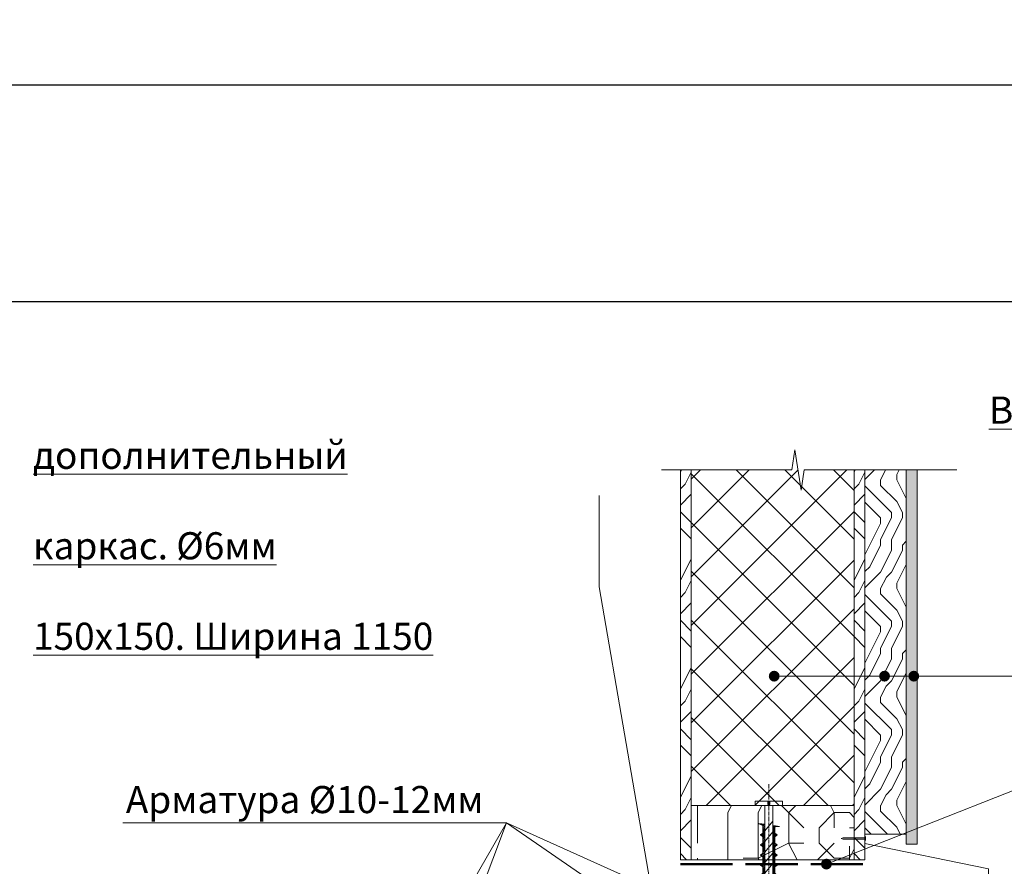
# Model space of a CAD drawing. Units: millimetres. Extents: x 27049 to 53971, y -30931 to 21984.
# Drawn here: x 42043 to 42950, y 21024 to 21804 of the extents above; entities that cross this region are included whole.
import ezdxf

# ---------------------------------------------------------------- set-up
doc = ezdxf.new("R2010")
doc.units = ezdxf.units.MM
doc.linetypes.add('ACAD_ISO02W100', pattern=[15, 12, -3])
doc.linetypes.add('CENTER', pattern=[50.8, 31.75, -6.35, 6.35, -6.35])
doc.layers.add('0.15mm', color=8, linetype='Continuous', lineweight=15, transparency=0.8)
for name, color, linetype, lineweight in [('_Рамка', 7, 'Continuous', 25), ('Внеш отделка', 84, 'Continuous', 15), ('Гидроизоляция', 5, 'Continuous', 15), ('Крепеж', 7, 'Continuous', 15), ('отлив', 7, 'Continuous', 15), ('Текст', 7, 'Continuous', 9), ('тонкая', 251, 'Continuous', 15), ('тонкая Дерево', 16, 'Continuous', 15), ('тонкая Пенополистирол', 252, 'Continuous', 15), ('Штрих Дерево', 16, 'Continuous', 15), ('Штрих Пенополистирол', 252, 'Continuous', 15)]:
    doc.layers.add(name, color=color, linetype=linetype, lineweight=lineweight)
doc.layers.add('Рамка НВ', color=70, linetype='Continuous', lineweight=30, plot=False)
doc.styles.add('Arial25', font='ariali.ttf', dxfattribs={"height": 25})

# ---------------------------------------------------------------- blocks, each defined once
blk = doc.blocks.new('A$C1E80734B')
at = {"layer": 'Крепеж', "lineweight": -2}
h = blk.add_hatch(dxfattribs=at)
h.set_pattern_fill('ANSI31', color=256, scale=0.333633, angle=90, style=0)
h.set_pattern_definition([(135, (31857.5753, -11512.9761), (-0.749027925, -0.749027925), [])])
h.paths.add_polyline_path([(96.96, 5.46), (96.96, -5.3), (109.83, 0.08)])
h.paths.add_polyline_path([(93.66, 5.62), (91.94, 7.85), (90.21, 5.62), (84.39, 5.62), (82.67, 7.85), (80.94, 5.62), (75.13, 5.62), (73.4, 7.85), (71.68, 5.62), (65.86, 5.62), (64.14, 7.85), (62.41, 5.62), (56.59, 5.62), (54.87, 7.85), (53.14, 5.62), (47.33, 5.62), (45.6, 7.85), (43.88, 5.62), (38.06, 5.62), (36.33, 7.85), (34.61, 5.62), (28.79, 5.62), (27.07, 7.85), (25.34, 5.62), (20.5, 5.62), (20.32, 3.87), (57.95, 3.87), (59.18, 3.87), (88.88, 3.87), (93.22, 0.08), (88.88, -3.72), (59.18, -3.72), (57.95, -3.72), (19.54, -3.72), (19.36, -5.46), (25.34, -5.46), (27.07, -7.69), (28.79, -5.46), (34.61, -5.46), (36.33, -7.69), (38.06, -5.46), (43.88, -5.46), (45.6, -7.69), (47.33, -5.46), (53.14, -5.46), (54.87, -7.69), (56.59, -5.46), (62.41, -5.46), (64.14, -7.69), (65.86, -5.46), (71.68, -5.46), (73.4, -7.69), (75.13, -5.46), (80.94, -5.46), (82.67, -7.69), (84.39, -5.46), (90.21, -5.46), (91.94, -7.69), (93.66, -5.46), (96.57, -5.46), (96.96, -5.3), (96.96, 5.46), (96.57, 5.62)])
h.paths.add_polyline_path([(17.23, -3.72), (16.45, -9.77), (18.31, -5.46), (19.36, -5.46), (19.54, -3.72)])
h.paths.add_polyline_path([(18.37, 3.87), (20.32, 3.87), (20.5, 5.62), (19.52, 5.62), (19.27, 9.93)])
at = {"layer": 'Крепеж', "linetype": 'CENTER', "ltscale": 0.1}
blk.add_line((-19.62, 0.01), (128.82, 0.01), dxfattribs=at)
at = {"layer": 'Крепеж'}
for p, q in [((-4.09, 0.91), (-1.05, 0.91)), ((-1.05, 0.91), (-1.05, -0.92)), ((0, 3.8), (92.24, 3.8)), ((23.27, -3.79), (14.39, 3.8)), ((33.05, -3.79), (24.17, 3.8)), ((42.83, -3.79), (33.95, 3.8)), ((52.61, -3.79), (43.73, 3.8)), ((62.39, -3.79), (53.51, 3.8)), ((72.17, -3.79), (63.29, 3.8)), ((81.95, -3.79), (73.07, 3.8)), ((91.73, -3.79), (82.85, 3.8)), ((92.24, 3.8), (93.47, 3.8)), ((99.48, -0.99), (92.63, 3.8)), ((93.47, 3.8), (106.65, 0.01)), ((106.65, 0.01), (93.47, -3.79)), ((-1.05, -0.92), (-4.09, -0.92)), ((92.24, -3.79), (0, -3.79)), ((93.47, -3.79), (92.24, -3.79))]:
    blk.add_line(p, q, dxfattribs=at)
blk.add_lwpolyline([(-4.09, 0.91), (-4.09, 12.72), (0, 12.72), (0, -12.72), (-4.09, -12.72), (-4.09, -0.92)], dxfattribs=at)
at = {"layer": 'Крепеж', "lineweight": -2}
for points in [[(17.23, -3.72), (16.45, -9.77), (18.31, -5.46), (25.34, -5.46), (27.07, -7.69), (28.79, -5.46), (34.61, -5.46), (36.33, -7.69), (38.06, -5.46), (43.88, -5.46), (45.6, -7.69), (47.33, -5.46), (53.14, -5.46), (54.87, -7.69), (56.59, -5.46), (62.41, -5.46), (64.14, -7.69), (65.86, -5.46), (71.68, -5.46), (73.4, -7.69), (75.13, -5.46), (80.94, -5.46), (82.67, -7.69), (84.39, -5.46), (90.21, -5.46), (91.94, -7.69), (93.66, -5.46), (96.57, -5.46), (109.83, 0.08), (96.57, 5.62), (93.66, 5.62), (91.94, 7.85), (90.21, 5.62), (84.39, 5.62), (82.67, 7.85), (80.94, 5.62), (75.13, 5.62), (73.4, 7.85), (71.68, 5.62), (65.86, 5.62), (64.14, 7.85), (62.41, 5.62), (56.59, 5.62), (54.87, 7.85), (53.14, 5.62), (47.33, 5.62), (45.6, 7.85), (43.88, 5.62), (38.06, 5.62), (36.33, 7.85), (34.61, 5.62), (28.79, 5.62), (27.07, 7.85), (25.34, 5.62), (19.52, 5.62), (19.27, 9.93), (18.37, 3.87)], [(59.18, -3.72), (88.88, -3.72), (93.22, 0.08), (88.88, 3.87), (59.18, 3.87)]]:
    blk.add_lwpolyline(points, dxfattribs=at)
blk = doc.blocks.new('гвоздь')
at = {"layer": 'Крепеж', "transparency": 33554687}
for p, q in [((-20, 0.55), (-21.79, 0)), ((0, 0.56), (-20, 0.55)), ((0, 0.56), (0.65, 1.91)), ((0.65, 1.91), (0.65, 0)), ((0.65, -1.91), (0.65, 0)), ((-20, -0.56), (-21.79, 0)), ((0, -0.56), (-20, -0.56)), ((0, -0.56), (0.65, -1.91))]:
    blk.add_line(p, q, dxfattribs=at)

msp = doc.modelspace()

# ---------------------------------------------------------------- hatches: boundary and pattern name
at = {"layer": 'Внеш отделка', "ltscale": 100, "transparency": 33554687}
h = msp.add_hatch(dxfattribs=at)
h.set_pattern_fill('USCS6', color=256, scale=30, style=0, pattern_type=2)
h.set_pattern_definition([(11.3099, (48842.4154, 26411.335), (120.0000226, 29.999929), [1.5297, -151.44087]), (90, (48843.915, 26411.635), (-30, 30), [4.5, -25.5]), (135, (48843.915, 26416.135), (-30.00001, 0), [1.27278, -41.15361]), (198.4349, (48843.015, 26417.035), (-60.000013, -29.999952), [0.94869, -93.91965]), (248.1986, (48842.1154, 26416.735), (-29.9999973, -90.000008), [3.23109, -158.32386]), (279.4623, (48840.9154, 26413.735), (29.9999442, -150.0000232), [1.82484, -180.65805]), (333.4349, (48841.215, 26411.935), (30, -1.2e-05), [1.34163, -65.74041]), (258.6901, (48854.1154, 26398.435), (1.1e-05, -30.0000087), [1.5297, -151.44087]), (328.3925, (48853.8154, 26396.9348), (150.0000043, -90.00000087), [4.57929, -453.35082]), (14.0362, (48857.7154, 26394.535), (90.0000164, 29.999942), [1.23693, -122.45625]), (90, (48858.915, 26394.835), (-30, 30), [0.9, -29.1]), (123.6901, (48858.9154, 26395.735), (-30.000006, 29.999972), [3.24501, -104.92155]), (161.5651, (48857.115, 26398.435), (-29.999994, -3.5e-05), [1.89738, -92.97096]), (206.5651, (48855.315, 26399.035), (-29.999975, -30.00004), [1.34163, -65.74041]), (180, (48856.815, 26391.235), (-30, -30), [0.3, -29.7]), (270, (48856.515, 26391.235), (30, -30), [0.3, -29.7]), (270, (48856.515, 26390.935), (30, -30), [0.3, -29.7]), (26.5651, (48856.515, 26390.635), (29.999975, 30.00004), [0.67083, -66.41121]), (90, (48857.115, 26390.935), (-30, 30), [0.3, -29.7]), (180, (48857.115, 26391.235), (-30, -30), [0.3, -29.7]), (0, (48850.815, 26397.235), (30, 30), [0, -30]), (225, (48850.815, 26397.235), (-3e-15, -30.00001), [0.42426, -42.00213]), (315, (48850.515, 26396.935), (30.00001, -7e-15), [0.42426, -42.00213]), (45, (48850.815, 26396.635), (0, 30.00001), [0.42426, -42.00213]), (0, (48851.115, 26396.935), (30, 30), [0, -30]), (135, (48851.115, 26396.935), (-30.00001, 0), [0.42426, -42.00213]), (0, (48855.615, 26402.035), (30, 30), [0, -30]), (225, (48855.615, 26402.035), (-3e-15, -30.00001), [0.42426, -42.00213]), (315, (48855.315, 26401.735), (30.00001, -7e-15), [0.42426, -42.00213]), (45, (48855.615, 26401.435), (0, 30.00001), [0.42426, -42.00213]), (0, (48855.915, 26401.735), (30, 30), [0, -30]), (135, (48855.915, 26401.735), (-30.00001, 0), [0.42426, -42.00213]), (180, (48862.215, 26395.435), (-30, -30), [0.3, -29.7]), (243.4349, (48861.915, 26395.435), (-1.2e-05, -30), [0.67083, -66.41121]), (0, (48861.615, 26394.835), (30, 30), [0.3, -29.7]), (0, (48861.915, 26394.835), (30, 30), [0.3, -29.7]), (90, (48862.215, 26394.835), (-30, 30), [0.3, -29.7]), (90, (48862.215, 26395.135), (-30, 30), [0.3, -29.7]), (180, (48864.315, 26401.435), (-30, -30), [0.3, -29.7]), (270, (48864.015, 26401.435), (30, -30), [0.3, -29.7]), (270, (48864.015, 26401.135), (30, -30), [0.3, -29.7]), (45, (48864.015, 26400.835), (0, 30.00001), [0.42426, -42.00213]), (90, (48864.315, 26401.135), (-30, 30), [0.3, -29.7]), (0, (48864.315, 26401.435), (30, 30), [0, -30]), (180, (48860.115, 26405.635), (-30, -30), [0.3, -29.7]), (225, (48859.815, 26405.635), (-3e-15, -30.00001), [0.42426, -42.00213]), (0, (48859.515, 26405.335), (30, 30), [0.3, -29.7]), (0, (48859.815, 26405.335), (30, 30), [0.3, -29.7]), (90, (48860.115, 26405.335), (-30, 30), [0.3, -29.7]), (0, (48860.115, 26405.635), (30, 30), [0, -30]), (180, (48854.415, 26408.035), (-30, -30), [0.3, -29.7]), (270, (48854.115, 26408.035), (30, -30), [0.3, -29.7]), (0, (48854.115, 26407.735), (30, 30), [0, -30]), (0, (48854.115, 26407.735), (30, 30), [0.3, -29.7]), (90, (48854.415, 26407.735), (-30, 30), [0.3, -29.7]), (0, (48854.415, 26408.035), (30, 30), [0, -30]), (180, (48850.215, 26406.235), (-30, -30), [0.3, -29.7]), (225, (48849.915, 26406.235), (-3e-15, -30.00001), [0.42426, -42.00213]), (315, (48849.615, 26405.935), (30.00001, -7e-15), [0.42426, -42.00213]), (45, (48849.915, 26405.635), (0, 30.00001), [0.42426, -42.00213]), (90, (48850.215, 26405.935), (-30, 30), [0.3, -29.7]), (0, (48850.215, 26406.235), (30, 30), [0, -30]), (180, (48846.015, 26399.035), (-30, -30), [0.3, -29.7]), (225, (48845.715, 26399.035), (-3e-15, -30.00001), [0.42426, -42.00213]), (315, (48845.415, 26398.735), (30.00001, -7e-15), [0.42426, -42.00213]), (45, (48845.715, 26398.435), (0, 30.00001), [0.42426, -42.00213]), (90, (48846.015, 26398.735), (-30, 30), [0.3, -29.7]), (0, (48846.015, 26399.035), (30, 30), [0, -30]), (180, (48844.215, 26392.135), (-30, -30), [0.3, -29.7]), (270, (48843.915, 26392.135), (30, -30), [0.3, -29.7]), (270, (48843.915, 26391.835), (30, -30), [0.3, -29.7]), (26.5651, (48843.915, 26391.535), (29.999975, 30.00004), [0.67083, -66.41121]), (90, (48844.515, 26391.835), (-30, 30), [0.3, -29.7]), (180, (48844.515, 26392.135), (-30, -30), [0.3, -29.7]), (180, (48835.815, 26393.335), (-30, -30), [0.3, -29.7]), (225, (48835.515, 26393.335), (-3e-15, -30.00001), [0.42426, -42.00213]), (0, (48835.215, 26393.035), (30, 30), [0.3, -29.7]), (0, (48835.515, 26393.035), (30, 30), [0.3, -29.7]), (90, (48835.815, 26393.035), (-30, 30), [0.3, -29.7]), (0, (48835.815, 26393.335), (30, 30), [0, -30]), (180, (48840.915, 26399.635), (-30, -30), [0.3, -29.7]), (225, (48840.615, 26399.635), (-3e-15, -30.00001), [0.42426, -42.00213]), (315, (48840.315, 26399.335), (30.00001, -7e-15), [0.42426, -42.00213]), (45, (48840.615, 26399.035), (0, 30.00001), [0.42426, -42.00213]), (0, (48840.915, 26399.335), (30, 30), [0, -30]), (90, (48840.915, 26399.335), (-30, 30), [0.3, -29.7]), (0, (48836.415, 26403.535), (30, 30), [0, -30]), (225, (48836.415, 26403.535), (-3e-15, -30.00001), [0.42426, -42.00213]), (315, (48836.115, 26403.235), (30.00001, -7e-15), [0.42426, -42.00213]), (45, (48836.415, 26402.935), (0, 30.00001), [0.42426, -42.00213]), (90, (48836.715, 26403.235), (-30, 30), [0.3, -29.7]), (180, (48836.715, 26403.535), (-30, -30), [0.3, -29.7]), (180, (48839.715, 26410.135), (-30, -30), [0.3, -29.7]), (270, (48839.415, 26410.135), (30, -30), [0.6, -29.4]), (0, (48839.415, 26409.535), (30, 30), [0, -30]), (0, (48839.415, 26409.535), (30, 30), [0.6, -29.4]), (90, (48840.015, 26409.535), (-30, 30), [0.3, -29.7]), (135, (48840.015, 26409.835), (-30.00001, 0), [0.42426, -42.00213]), (180, (48844.815, 26405.935), (-30, -30), [0.3, -29.7]), (270, (48844.515, 26405.935), (30, -30), [0.3, -29.7]), (270, (48844.515, 26405.635), (30, -30), [0.3, -29.7]), (45, (48844.515, 26405.335), (0, 30.00001), [0.42426, -42.00213]), (90, (48844.815, 26405.635), (-30, 30), [0.3, -29.7]), (0, (48844.815, 26405.935), (30, 30), [0, -30]), (180, (48849.915, 26414.335), (-30, -30), [0.3, -29.7]), (270, (48849.615, 26414.335), (30, -30), [0.6, -29.4]), (0, (48849.615, 26413.735), (30, 30), [0, -30]), (0, (48849.615, 26413.735), (30, 30), [0.3, -29.7]), (90, (48849.915, 26413.735), (-30, 30), [0.3, -29.7]), (90, (48849.915, 26414.035), (-30, 30), [0.3, -29.7]), (180, (48844.215, 26420.035), (-30, -30), [0.3, -29.7]), (270, (48843.915, 26420.035), (30, -30), [0.3, -29.7]), (0, (48843.915, 26419.735), (30, 30), [0, -30]), (0, (48843.915, 26419.735), (30, 30), [0.6, -29.4]), (90, (48844.515, 26419.735), (-30, 30), [0.3, -29.7]), (180, (48844.515, 26420.035), (-30, -30), [0.3, -29.7]), (180, (48836.115, 26413.735), (-30, -30), [0.3, -29.7]), (225, (48835.815, 26413.735), (-3e-15, -30.00001), [0.42426, -42.00213]), (315, (48835.515, 26413.435), (30.00001, -7e-15), [0.42426, -42.00213]), (45, (48835.815, 26413.135), (0, 30.00001), [0.42426, -42.00213]), (90, (48836.115, 26413.435), (-30, 30), [0.3, -29.7]), (0, (48836.115, 26413.735), (30, 30), [0, -30]), (180, (48853.815, 26418.835), (-30, -30), [0.3, -29.7]), (270, (48853.515, 26418.835), (30, -30), [0.3, -29.7]), (270, (48853.515, 26418.535), (30, -30), [0.3, -29.7]), (26.5651, (48853.515, 26418.235), (29.999975, 30.00004), [0.67083, -66.41121]), (0, (48854.115, 26418.535), (30, 30), [0, -30]), (135, (48854.115, 26418.535), (-30.00001, 0), [0.42426, -42.00213]), (180, (48857.115, 26412.535), (-30, -30), [0.3, -29.7]), (270, (48856.815, 26412.535), (30, -30), [0.6, -29.4]), (0, (48856.815, 26411.935), (30, 30), [0, -30]), (0, (48856.815, 26411.935), (30, 30), [0.3, -29.7]), (90, (48857.115, 26411.935), (-30, 30), [0.3, -29.7]), (90, (48857.115, 26412.235), (-30, 30), [0.3, -29.7]), (180, (48863.415, 26412.535), (-30, -30), [0.3, -29.7]), (270, (48863.115, 26412.535), (30, -30), [0.6, -29.4]), (0, (48863.115, 26411.935), (30, 30), [0, -30]), (0, (48863.115, 26411.935), (30, 30), [0.6, -29.4]), (90, (48863.715, 26411.935), (-30, 30), [0.3, -29.7]), (135, (48863.715, 26412.235), (-30.00001, 0), [0.42426, -42.00213]), (180, (48860.715, 26417.935), (-30, -30), [0.3, -29.7]), (225, (48860.415, 26417.935), (-3e-15, -30.00001), [0.42426, -42.00213]), (315, (48860.115, 26417.635), (30.00001, -7e-15), [0.42426, -42.00213]), (45, (48860.415, 26417.335), (0, 30.00001), [0.42426, -42.00213]), (90, (48860.715, 26417.635), (-30, 30), [0.3, -29.7]), (0, (48860.715, 26417.935), (30, 30), [0, -30])])
h.paths.add_polyline_path([(42867.33, 21294.11), (42867.34, 21294.1)], flags=16)
h.paths.add_polyline_path([(42870, 21044.12), (42870, 21388.87), (42860, 21388.87), (42860, 21043.96)])
at = {"layer": 'Текст', "transparency": 33554687}
for points in [[(42743.37, 21198.89, 1), (42733.37, 21198.89, 1)], [(42845.05, 21198.89, 1), (42835.05, 21198.89, 1)], [(42872, 21198.89, 1), (42862, 21198.89, 1)], [(42791.46, 21025.75, 1), (42781.46, 21025.75, 1)]]:
    msp.add_hatch(color=256, dxfattribs=at).paths.add_polyline_path(points)
at = {"layer": 'Штрих Дерево', "transparency": 33554687}
h = msp.add_hatch(dxfattribs=at)
h.set_pattern_fill('LEGNO3', color=256, scale=100, angle=-90, style=0, pattern_type=2)
h.set_pattern_definition([(270, (-808.6, 63955.82), (100, -100), [5, -95]), (270, (-798.6, 64025.82), (100, -100), [10, -90]), (270, (-793.6, 63960.82), (100, -100), [5, -95]), (270, (-783.6, 64020.82), (100, -100), [5, -95]), (270, (-778.6, 63960.82), (100, -100), [5, -95]), (270, (-773.6, 64015.82), (100, -100), [5, -95]), (270, (-768.6, 63960.82), (100, -100), [5, -95]), (270, (-758.6, 64015.82), (100, -100), [5, -55, 5, -35]), (270, (-748.6, 64015.82), (100, -100), [10, -50, 5, -35]), (270, (-733.6, 64020.82), (100, -100), [5, -15, 5, -40, 5, -30]), (270, (-723.6, 64025.82), (100, -100), [5, -20, 10, -65]), (270, (-718.6, 63960.82), (100, -100), [5, -95]), (270, (-713.6, 64025.82), (100, -100), [5, -25, 5, -65]), (315, (-808.605, 64035.824), (100, -3e-14), [14.1421, -127.27926]), (315, (-808.605, 63950.824), (100, -3e-14), [28.28427, -113.13709]), (315, (-758.605, 63950.824), (100, -3e-14), [7.071, -134.35036]), (315, (-748.605, 64035.824), (100, -3e-14), [21.2132, -120.20816]), (315, (-748.605, 63950.824), (100, -3e-14), [35.35534, -106.06602]), (315, (-733.605, 63950.824), (100, -3e-14), [21.2132, -120.20816]), (225, (-723.605, 63970.824), (-4e-14, -100), [7.071, -134.35036]), (225, (-803.605, 64005.824), (-4e-14, -100), [14.1421, -127.27926]), (225, (-763.605, 64000.824), (-4e-14, -100), [14.1421, -127.27926]), (225, (-783.605, 63970.824), (-4e-14, -100), [14.1421, -127.27926]), (225, (-743.605, 63975.824), (-4e-14, -100), [14.1421, -127.27926]), (225, (-733.605, 63970.824), (-4e-14, -100), [21.2132, -120.20816]), (225, (-793.605, 63995.824), (-4e-14, -100), [21.2132, -120.20816]), (225, (-788.605, 63980.824), (-4e-14, -100), [21.2132, -120.20816]), (225, (-753.605, 63995.824), (-4e-14, -100), [21.2132, -120.20816]), (225, (-748.605, 63985.824), (-4e-14, -100), [21.2132, -120.20816]), (296.56505, (-788.605, 64030.824), (4e-08, -100), [11.18034, -212.42646]), (296.56505, (-793.605, 63955.824), (4e-08, -100), [44.72136, -178.88544]), (296.56505, (-778.605, 63955.824), (4e-08, -100), [44.72136, -178.88544]), (296.56505, (-768.605, 63955.824), (4e-08, -100), [44.7214, -67, 22.361, -89.5244]), (296.56505, (-753.605, 63945.824), (4e-08, -100), [11.18034, -212.42646]), (296.56505, (-718.605, 64035.824), (4e-08, -100), [11.18034, -212.42646]), (296.56505, (-718.605, 63955.824), (4e-08, -100), [22.36068, -201.24612]), (243.43495, (-808.605, 63980.824), (-4e-08, -100), [22.36068, -201.24612]), (243.43495, (-783.605, 64015.824), (-4e-08, -100), [22.36068, -201.24612]), (243.43495, (-798.605, 64015.824), (-4e-08, -100), [11.18034, -212.42612]), (243.43495, (-773.605, 64010.824), (-4e-08, -100), [33.54102, -190.06578]), (243.43495, (-773.605, 63990.824), (-4e-08, -100), [22.36068, -201.24612]), (243.43495, (-768.605, 63980.824), (-4e-08, -100), [22.36068, -201.24612]), (243.43495, (-758.605, 64010.824), (-4e-08, -100), [11.18034, -212.42612]), (243.43495, (-748.605, 64005.824), (-4e-08, -100), [11.18034, -212.42612]), (243.43495, (-728.605, 63965.824), (-4e-08, -100), [11.18034, -212.42612]), (243.43495, (-763.605, 63970.824), (-4e-08, -100), [11.18034, -212.42612]), (243.43495, (-733.605, 64015.824), (-4e-08, -100), [33.54102, -190.06578]), (243.43495, (-723.605, 64020.824), (-4e-08, -100), [22.36068, -201.24612]), (243.43495, (-753.605, 63965.824), (-4e-08, -100), [11.18, -100.62, 11.18, -100.6268]), (243.43495, (-733.605, 63995.824), (-4e-08, -100), [22.36068, -201.24612]), (243.43495, (-723.605, 63990.824), (-4e-08, -100), [22.36068, -201.24612]), (243.43495, (-713.605, 64020.824), (-4e-08, -100), [22.36068, -201.24612]), (243.43495, (-713.605, 63990.824), (-4e-08, -100), [22.36068, -201.24612])])
h.paths.add_polyline_path([(42662, 21388.87), (42652, 21388.87), (42652, 21029.69), (42662, 21029.69)])
h = msp.add_hatch(dxfattribs=at)
h.set_pattern_fill('LEGNO3', color=256, scale=100, angle=-90, style=0, pattern_type=2)
h.set_pattern_definition([(270, (-648.6, 63955.82), (100, -100), [5, -95]), (270, (-638.6, 64025.82), (100, -100), [10, -90]), (270, (-633.6, 63960.82), (100, -100), [5, -95]), (270, (-623.6, 64020.82), (100, -100), [5, -95]), (270, (-618.6, 63960.82), (100, -100), [5, -95]), (270, (-613.6, 64015.82), (100, -100), [5, -95]), (270, (-608.6, 63960.82), (100, -100), [5, -95]), (270, (-598.6, 64015.82), (100, -100), [5, -55, 5, -35]), (270, (-588.6, 64015.82), (100, -100), [10, -50, 5, -35]), (270, (-573.6, 64020.82), (100, -100), [5, -15, 5, -40, 5, -30]), (270, (-563.6, 64025.82), (100, -100), [5, -20, 10, -65]), (270, (-558.6, 63960.82), (100, -100), [5, -95]), (270, (-553.6, 64025.82), (100, -100), [5, -25, 5, -65]), (315, (-648.605, 64035.824), (100, -3e-14), [14.1421, -127.27926]), (315, (-648.605, 63950.824), (100, -3e-14), [28.28427, -113.13709]), (315, (-598.605, 63950.824), (100, -3e-14), [7.071, -134.35036]), (315, (-588.605, 64035.824), (100, -3e-14), [21.2132, -120.20816]), (315, (-588.605, 63950.824), (100, -3e-14), [35.35534, -106.06602]), (315, (-573.605, 63950.824), (100, -3e-14), [21.2132, -120.20816]), (225, (-563.605, 63970.824), (-4e-14, -100), [7.071, -134.35036]), (225, (-643.605, 64005.824), (-4e-14, -100), [14.1421, -127.27926]), (225, (-603.605, 64000.824), (-4e-14, -100), [14.1421, -127.27926]), (225, (-623.605, 63970.824), (-4e-14, -100), [14.1421, -127.27926]), (225, (-583.605, 63975.824), (-4e-14, -100), [14.1421, -127.27926]), (225, (-573.605, 63970.824), (-4e-14, -100), [21.2132, -120.20816]), (225, (-633.605, 63995.824), (-4e-14, -100), [21.2132, -120.20816]), (225, (-628.605, 63980.824), (-4e-14, -100), [21.2132, -120.20816]), (225, (-593.605, 63995.824), (-4e-14, -100), [21.2132, -120.20816]), (225, (-588.605, 63985.824), (-4e-14, -100), [21.2132, -120.20816]), (296.56505, (-628.605, 64030.824), (4e-08, -100), [11.18034, -212.42646]), (296.56505, (-633.605, 63955.824), (4e-08, -100), [44.72136, -178.88544]), (296.56505, (-618.605, 63955.824), (4e-08, -100), [44.72136, -178.88544]), (296.56505, (-608.605, 63955.824), (4e-08, -100), [44.7214, -67, 22.361, -89.5244]), (296.56505, (-593.605, 63945.824), (4e-08, -100), [11.18034, -212.42646]), (296.56505, (-558.605, 64035.824), (4e-08, -100), [11.18034, -212.42646]), (296.56505, (-558.605, 63955.824), (4e-08, -100), [22.36068, -201.24612]), (243.43495, (-648.605, 63980.824), (-4e-08, -100), [22.36068, -201.24612]), (243.43495, (-623.605, 64015.824), (-4e-08, -100), [22.36068, -201.24612]), (243.43495, (-638.605, 64015.824), (-4e-08, -100), [11.18034, -212.42612]), (243.43495, (-613.605, 64010.824), (-4e-08, -100), [33.54102, -190.06578]), (243.43495, (-613.605, 63990.824), (-4e-08, -100), [22.36068, -201.24612]), (243.43495, (-608.605, 63980.824), (-4e-08, -100), [22.36068, -201.24612]), (243.43495, (-598.605, 64010.824), (-4e-08, -100), [11.18034, -212.42612]), (243.43495, (-588.605, 64005.824), (-4e-08, -100), [11.18034, -212.42612]), (243.43495, (-568.605, 63965.824), (-4e-08, -100), [11.18034, -212.42612]), (243.43495, (-603.605, 63970.824), (-4e-08, -100), [11.18034, -212.42612]), (243.43495, (-573.605, 64015.824), (-4e-08, -100), [33.54102, -190.06578]), (243.43495, (-563.605, 64020.824), (-4e-08, -100), [22.36068, -201.24612]), (243.43495, (-593.605, 63965.824), (-4e-08, -100), [11.18, -100.62, 11.18, -100.6268]), (243.43495, (-573.605, 63995.824), (-4e-08, -100), [22.36068, -201.24612]), (243.43495, (-563.605, 63990.824), (-4e-08, -100), [22.36068, -201.24612]), (243.43495, (-553.605, 64020.824), (-4e-08, -100), [22.36068, -201.24612]), (243.43495, (-553.605, 63990.824), (-4e-08, -100), [22.36068, -201.24612])])
h.paths.add_polyline_path([(42822, 21388.87), (42812, 21388.87), (42812, 21029.69), (42822, 21029.69)])
h = msp.add_hatch(dxfattribs=at)
h.set_pattern_fill('LEGNO3', color=256, scale=100, angle=-90, style=0, pattern_type=2)
h.set_pattern_definition([(270, (-638.6, 63979.58), (100, -100), [5, -95]), (270, (-628.6, 64049.58), (100, -100), [10, -90]), (270, (-623.6, 63984.58), (100, -100), [5, -95]), (270, (-613.6, 64044.58), (100, -100), [5, -95]), (270, (-608.6, 63984.58), (100, -100), [5, -95]), (270, (-603.6, 64039.58), (100, -100), [5, -95]), (270, (-598.6, 63984.58), (100, -100), [5, -95]), (270, (-588.6, 64039.58), (100, -100), [5, -55, 5, -35]), (270, (-578.6, 64039.58), (100, -100), [10, -50, 5, -35]), (270, (-563.6, 64044.58), (100, -100), [5, -15, 5, -40, 5, -30]), (270, (-553.6, 64049.58), (100, -100), [5, -20, 10, -65]), (270, (-548.6, 63984.58), (100, -100), [5, -95]), (270, (-543.6, 64049.58), (100, -100), [5, -25, 5, -65]), (315, (-638.605, 64059.576), (100, -3e-14), [14.1421, -127.27926]), (315, (-638.605, 63974.576), (100, -3e-14), [28.28427, -113.13709]), (315, (-588.605, 63974.576), (100, -3e-14), [7.071, -134.35036]), (315, (-578.605, 64059.576), (100, -3e-14), [21.2132, -120.20816]), (315, (-578.605, 63974.576), (100, -3e-14), [35.35534, -106.06602]), (315, (-563.605, 63974.576), (100, -3e-14), [21.2132, -120.20816]), (225, (-553.605, 63994.576), (-4e-14, -100), [7.071, -134.35036]), (225, (-633.605, 64029.576), (-4e-14, -100), [14.1421, -127.27926]), (225, (-593.605, 64024.576), (-4e-14, -100), [14.1421, -127.27926]), (225, (-613.605, 63994.576), (-4e-14, -100), [14.1421, -127.27926]), (225, (-573.605, 63999.576), (-4e-14, -100), [14.1421, -127.27926]), (225, (-563.605, 63994.576), (-4e-14, -100), [21.2132, -120.20816]), (225, (-623.605, 64019.576), (-4e-14, -100), [21.2132, -120.20816]), (225, (-618.605, 64004.576), (-4e-14, -100), [21.2132, -120.20816]), (225, (-583.605, 64019.576), (-4e-14, -100), [21.2132, -120.20816]), (225, (-578.605, 64009.576), (-4e-14, -100), [21.2132, -120.20816]), (296.56505, (-618.605, 64054.576), (4e-08, -100), [11.18034, -212.42646]), (296.56505, (-623.605, 63979.576), (4e-08, -100), [44.72136, -178.88544]), (296.56505, (-608.605, 63979.576), (4e-08, -100), [44.72136, -178.88544]), (296.56505, (-598.605, 63979.576), (4e-08, -100), [44.7214, -67, 22.361, -89.5244]), (296.56505, (-583.605, 63969.576), (4e-08, -100), [11.18034, -212.42646]), (296.56505, (-548.605, 64059.576), (4e-08, -100), [11.18034, -212.42646]), (296.56505, (-548.605, 63979.576), (4e-08, -100), [22.36068, -201.24612]), (243.43495, (-638.605, 64004.576), (-4e-08, -100), [22.36068, -201.24612]), (243.43495, (-613.605, 64039.576), (-4e-08, -100), [22.36068, -201.24612]), (243.43495, (-628.605, 64039.576), (-4e-08, -100), [11.18034, -212.42612]), (243.43495, (-603.605, 64034.576), (-4e-08, -100), [33.54102, -190.06578]), (243.43495, (-603.605, 64014.576), (-4e-08, -100), [22.36068, -201.24612]), (243.43495, (-598.605, 64004.576), (-4e-08, -100), [22.36068, -201.24612]), (243.43495, (-588.605, 64034.576), (-4e-08, -100), [11.18034, -212.42612]), (243.43495, (-578.605, 64029.576), (-4e-08, -100), [11.18034, -212.42612]), (243.43495, (-558.605, 63989.576), (-4e-08, -100), [11.18034, -212.42612]), (243.43495, (-593.605, 63994.576), (-4e-08, -100), [11.18034, -212.42612]), (243.43495, (-563.605, 64039.576), (-4e-08, -100), [33.54102, -190.06578]), (243.43495, (-553.605, 64044.576), (-4e-08, -100), [22.36068, -201.24612]), (243.43495, (-583.605, 63989.576), (-4e-08, -100), [11.18, -100.62, 11.18, -100.6268]), (243.43495, (-563.605, 64019.576), (-4e-08, -100), [22.36068, -201.24612]), (243.43495, (-553.605, 64014.576), (-4e-08, -100), [22.36068, -201.24612]), (243.43495, (-543.605, 64044.576), (-4e-08, -100), [22.36068, -201.24612]), (243.43495, (-543.605, 64014.576), (-4e-08, -100), [22.36068, -201.24612])])
h.paths.add_polyline_path([(42860, 21388.87), (42822, 21388.87), (42822, 21053.44), (42860, 21053.44)])
h = msp.add_hatch(dxfattribs=at)
h.set_pattern_fill('LOGEND', color=256, scale=280, style=0, pattern_type=2)
h.set_pattern_definition([(0, (34631.5, 14184.93), (280, 280), [84, -196]), (0, (34631.5, 14198.93), (280, 280), [84, -196]), (0, (34645.5, 14226.93), (280, 280), [56, -224]), (0, (34659.5, 14254.93), (280, 280), [42, -238]), (0, (34659.5, 14282.93), (280, 280), [28, -252]), (0, (34589.5, 14310.93), (280, 280), [14, -70, 14, -182]), (0, (34631.5, 14324.93), (280, 280), [14, -112, 42, -112]), (0, (34687.5, 14338.93), (280, 280), [14, -14, 14, -238]), (0, (34673.5, 14352.93), (280, 280), [14, -266]), (0, (34659.5, 14380.93), (280, 280), [42, -238]), (0, (34659.5, 14408.93), (280, 280), [56, -224]), (0, (34645.5, 14436.93), (280, 280), [70, -84, 14, -112]), (90, (34533.5, 14268.93), (-280, 280), [14, -28, 70, -168]), (90, (34547.5, 14296.93), (-280, 280), [14, -14, 42, -210]), (90, (34561.5, 14408.93), (-280, 280), [28, -252]), (90, (34575.5, 14296.93), (-280, 280), [56, -84, 14, -126]), (90, (34589.5, 14450.93), (-280, 280), [14, -266]), (90, (34603.5, 14310.93), (-280, 280), [42, -238]), (90, (34631.5, 14324.93), (-280, 280), [28, -252]), (90, (34659.5, 14324.93), (-280, 280), [14, -42, 42, -182]), (90, (34673.5, 14338.93), (-280, 280), [14, -266]), (90, (34687.5, 14282.93), (-280, 280), [39.2, -240.8]), (90, (34701.5, 14226.93), (-280, 280), [28, -252]), (90, (34729.5, 14338.93), (-280, 280), [14, -266]), (90, (34757.5, 14324.93), (-280, 280), [42, -238]), (90, (34785.5, 14324.93), (-280, 280), [42, -238]), (45, (34743.49, 14212.93), (3e-14, 280), [19.7988, -19.7988, 19.7988, -336.5834]), (45, (34687.49, 14282.93), (3e-14, 280), [39.5976, -356.382]), (45, (34575.49, 14422.93), (3e-14, 280), [39.5976, -356.382]), (45, (34631.49, 14352.93), (3e-14, 280), [39.5976, -356.382]), (45, (34645.49, 14296.93), (3e-14, 280), [39.5976, -356.382]), (45, (34729.49, 14240.93), (3e-14, 280), [39.5976, -356.382]), (45, (34701.49, 14254.93), (3e-14, 280), [59.397, -336.583]), (45, (34617.49, 14380.93), (3e-14, 280), [19.799, -376.181]), (45, (34603.49, 14408.93), (3e-14, 280), [19.799, -376.181]), (45, (34715.49, 14408.93), (3e-14, 280), [19.799, -376.181]), (45, (34603.49, 14268.93), (3e-14, 280), [19.799, -376.181]), (45, (34757.49, 14366.93), (3e-14, 280), [19.799, -376.181]), (45, (34659.49, 14338.93), (3e-14, 280), [19.799, -376.181]), (45, (34687.49, 14366.93), (3e-14, 280), [19.799, -376.181]), (135, (34673.49, 14310.93), (-280, 3e-14), [19.7988, -19.7988, 59.397, -296.9852]), (135, (34715.49, 14310.93), (-280, 3e-14), [19.799, -376.181]), (135, (34715.49, 14212.93), (-280, 3e-14), [19.799, -376.181]), (135, (34659.49, 14282.93), (-280, 3e-14), [19.799, -376.181]), (135, (34701.49, 14338.93), (-280, 3e-14), [19.799, -376.181]), (135, (34631.49, 14268.93), (-280, 3e-14), [19.799, -376.181]), (135, (34743.49, 14268.93), (-280, 3e-14), [19.799, -376.181]), (135, (34547.49, 14184.93), (-280, 3e-14), [19.799, -376.181]), (135, (34561.49, 14198.93), (-280, 3e-14), [39.5976, -356.382]), (135, (34575.49, 14212.93), (-280, 3e-14), [39.5976, -356.382]), (135, (34603.49, 14212.93), (-280, 3e-14), [39.5976, -356.382]), (135, (34617.49, 14240.93), (-280, 3e-14), [39.5976, -356.382]), (135, (34729.49, 14352.93), (-280, 3e-14), [39.5976, -356.382]), (135, (34785.49, 14212.93), (-280, 3e-14), [39.5976, -356.382]), (135, (34799.49, 14436.93), (-280, 3e-14), [39.5976, -356.382]), (135, (34799.49, 14408.93), (-280, 3e-14), [39.5976, -356.382]), (135, (34771.49, 14394.93), (-280, 3e-14), [39.5976, -356.382]), (135, (34575.49, 14394.93), (-280, 3e-14), [59.397, -336.583]), (135, (34757.49, 14366.93), (-280, 3e-14), [59.397, -336.583]), (26.565, (34603.49, 14450.93), (280, 1e-07), [31.304, -594.795]), (26.565, (34603.49, 14310.93), (280, 1e-07), [31.304, -594.795]), (26.565, (34631.49, 14394.93), (280, 1e-07), [31.304, -594.795]), (26.565, (34715.49, 14198.93), (280, 1e-07), [31.304, -594.795]), (26.565, (34701.49, 14226.93), (280, 1e-07), [31.304, -594.795]), (26.565, (34617.49, 14282.93), (280, 1e-07), [31.304, -594.795]), (26.565, (34617.49, 14422.93), (280, 1e-07), [31.304, -594.795]), (26.565, (34701.49, 14338.93), (280, 1e-07), [62.608, -563.491]), (63.435, (34701.49, 14380.93), (1e-08, 280), [31.304, -594.795]), (63.435, (34743.49, 14296.93), (1e-08, 280), [31.304, -594.795]), (63.435, (34603.49, 14352.93), (1e-08, 280), [31.304, -594.795]), (63.435, (34547.49, 14366.93), (1e-08, 280), [31.304, -594.795]), (63.435, (34715.49, 14310.93), (1e-08, 280), [31.304, -594.795]), (63.435, (34687.49, 14310.93), (1e-08, 280), [31.304, -594.795]), (63.435, (34575.49, 14352.93), (1e-08, 280), [62.608, -563.491]), (63.435, (34785.49, 14254.93), (1e-08, 280), [62.608, -563.491]), (63.435, (34757.49, 14268.93), (1e-08, 280), [62.608, -563.491]), (116.565, (34533.49, 14226.93), (-1e-07, 280), [31.304, -594.795]), (116.565, (34533.49, 14380.93), (-1e-07, 280), [31.304, -594.795]), (116.565, (34589.49, 14184.93), (-1e-07, 280), [31.304, -594.795]), (116.565, (34561.49, 14436.93), (-1e-07, 280), [31.304, -594.795]), (116.565, (34589.49, 14268.93), (-1e-07, 280), [31.304, -594.795]), (116.565, (34645.49, 14296.93), (-1e-07, 280), [31.304, -594.795]), (116.565, (34673.49, 14352.93), (-1e-07, 280), [31.304, -594.795]), (116.565, (34547.49, 14240.93), (9e-05, 280), [31.304, -594.795]), (116.565, (34617.49, 14282.93), (-1e-07, 280), [31.304, -594.795]), (116.565, (34701.49, 14254.93), (-1e-07, 280), [31.304, -594.795]), (116.565, (34729.49, 14282.93), (-1e-07, 280), [31.304, -594.795]), (116.565, (34785.49, 14366.93), (-1e-07, 280), [31.304, -594.795]), (116.565, (34575.49, 14450.93), (-1e-07, 280), [31.304, -594.795]), (116.565, (34533.49, 14436.93), (-1e-07, 280), [62.608, -563.491]), (116.565, (34575.49, 14240.93), (-1e-07, 280), [62.608, -563.491]), (153.435, (34533.49, 14198.93), (-280, 1e-08), [31.304, -594.795]), (153.435, (34771.49, 14184.93), (-280, 1e-08), [31.304, -594.795]), (153.435, (34757.49, 14324.93), (-280, 1e-08), [31.304, -594.795]), (153.435, (34645.49, 14226.93), (-280, 1e-08), [31.304, -594.795]), (153.435, (34631.49, 14198.93), (-280, 1e-08), [31.304, -594.795]), (153.435, (34659.49, 14254.93), (-280, 1e-08), [31.304, -594.795]), (153.435, (34743.49, 14422.93), (-280, 1e-08), [31.304, -594.795]), (153.435, (34771.49, 14436.93), (-280, 1e-08), [62.608, -563.491])])
h.paths.add_polyline_path([(42812, 21029.69), (42812, 21079.69), (42662, 21079.69), (42662, 21029.69)])
at = {"layer": 'Штрих Пенополистирол', "transparency": 33554687}
h = msp.add_hatch(dxfattribs=at)
h.set_pattern_fill('ANSI37', color=256, scale=10, style=0)
h.set_pattern_definition([(45, (452411.088, 71335.452), (-22.4506403, 22.4506403), []), (135, (452411.088, 71335.452), (-22.4506403, -22.4506403), [])])
h.paths.add_polyline_path([(42812, 21388.87), (42662, 21388.87), (42662, 21079.69), (42812, 21079.69)])

# ---------------------------------------------------------------- linework, layer by layer
at = {"layer": '_Рамка', "transparency": 33554687}
msp.add_lwpolyline([(44083.32, 21543.66), (41213.32, 21543.66), (41213.32, 19693.66), (44083.32, 19693.66), (44083.32, 21543.66)], dxfattribs=at)
at = {"layer": 'Внеш отделка', "transparency": 33554687}
msp.add_lwpolyline([(42860, 21044.12), (42870, 21044.12), (42870, 21388.87), (42860, 21388.87), (42860, 21044.12)], dxfattribs=at)
at = {"layer": 'Гидроизоляция', "linetype": 'ACAD_ISO02W100', "lineweight": 50, "ltscale": 4, "transparency": 33554687}
msp.add_lwpolyline([(42652, 21025.75), (42822, 21025.75)], dxfattribs=at)
at = {"layer": 'отлив', "transparency": 33554687}
msp.add_lwpolyline([(42822, 21074.57), (42822, 21044.57), (42935.82, 21021.4), (42935.82, 20981.4), (42930.64, 20987.69)], dxfattribs=at)
at = {"layer": 'Рамка НВ', "transparency": 33554687}
msp.add_lwpolyline([(44133.32, 21803.66), (44133.32, 21743.66), (44193.32, 21743.66), (44133.32, 21743.66), (44133.32, 19643.66), (44193.32, 19643.66), (44133.32, 19643.66), (44133.32, 19583.66), (44133.32, 19643.66), (41103.32, 19643.66), (41163.32, 19643.66), (41163.32, 19583.66), (41163.32, 21803.66), (41163.32, 21743.66), (41103.32, 21743.66), (44133.32, 21743.66)], dxfattribs=at)
at = {"layer": 'Текст'}
msp.add_lwpolyline([(42738.64, 21198.76), (43076.28, 21198.76), (43076.28, 21378.74)], dxfattribs=at)
at = {"layer": 'Текст', "ltscale": 100, "transparency": 33554687}
for points in [[(42577.12, 21365.22), (42577.12, 21281.12), (42626.99, 20992.43), (42577.12, 21281.12), (42626.99, 20992.43), (42577.12, 21281.12), (42626.99, 20992.43), (42577.12, 21281.12), (42626.99, 20992.43)], [(42786.46, 21025.75), (42964.12, 21095.65), (43299.29, 21095.65)], [(42138.27, 21063.77), (42491.59, 21063.77), (42776, 20935.69), (42491.59, 21063.77), (42776, 20867.69), (42491.59, 21063.77), (42418, 20867.69), (42491.59, 21063.77), (42418, 20935.69)]]:
    msp.add_lwpolyline(points, dxfattribs=at)
at = {"layer": 'тонкая', "ltscale": 100, "transparency": 33554687}
msp.add_lwpolyline([(42634.48, 21388.87), (42754.66, 21388.87), (42757.49, 21407.49), (42763.16, 21370.25), (42765.99, 21388.87), (42906.81, 21388.87)], dxfattribs=at)
at = {"layer": 'тонкая Дерево', "transparency": 33554687}
for points in [[(42652, 21029.69), (42662, 21029.69), (42662, 21388.87), (42652, 21388.87), (42652, 21029.69)], [(42812, 21029.69), (42822, 21029.69), (42822, 21388.87), (42812, 21388.87), (42812, 21029.69)], [(42812, 21029.69), (42812, 21079.69), (42662, 21079.69), (42662, 21029.69), (42812, 21029.69)]]:
    msp.add_lwpolyline(points, dxfattribs=at)
msp.add_lwpolyline([(42822, 21388.87), (42860, 21388.87), (42860, 21053.44), (42822, 21053.44)], close=True, dxfattribs=at)
at = {"layer": 'тонкая Пенополистирол', "transparency": 33554687}
msp.add_lwpolyline([(42754.66, 21388.87), (42662, 21388.87), (42662, 21079.69), (42812, 21079.69), (42812, 21388.87), (42765.99, 21388.87)], dxfattribs=at)

# ---------------------------------------------------------------- block references
at = {"layer": '0.15mm', "rotation": 270}
msp.add_blockref('A$C1E80734B', (42733.4, 21079.69), dxfattribs=at)
at = {"layer": 'Крепеж'}
msp.add_blockref('гвоздь', (42822, 21049.28), dxfattribs=at)

# ---------------------------------------------------------------- texts
at = {"layer": 'Текст', "ltscale": 100, "transparency": 33554687, "char_height": 25, "attachment_point": 4, "style": 'Arial25'}
for s, insert, width in [('\\pi35.235,t60.235;{\\LВозможный дополнительный \\P\\pi76.487,t101.49;арматурный каркас. Ø6мм\\P\\pi75.685,t100.69;шаг 150х150. Ширина 1150}', (42055.4, 21339.83), 520.7909), ('\\pi-50,l50,t25;Арматура Ø10-12мм', (42140.88, 21085.2), 425.8231)]:
    msp.add_mtext(s, dxfattribs=dict(at, insert=insert, width=width))

doc.saveas('drawing.dxf')
